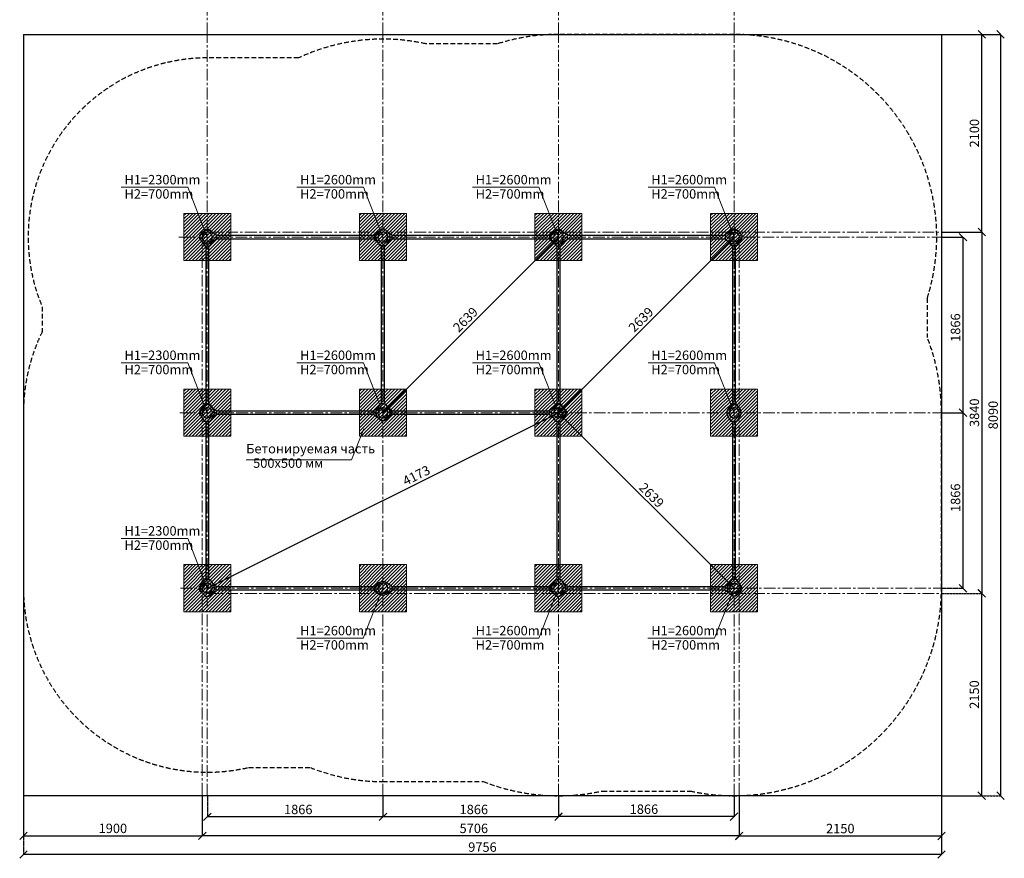
# Model space of a CAD drawing. Units: inches. Extents: x -554804 to 141950, y -104889 to 37236.
# Drawn here: x 131486 to 141950, y 18504 to 27415 of the extents above; entities that cross this region are included whole.
import ezdxf

# ---------------------------------------------------------------- set-up
doc = ezdxf.new("R2010")
doc.units = ezdxf.units.IN
doc.header["$MEASUREMENT"] = 0
for name, pattern in [('ACAD_ISO04W100', [30, 24, -3, 0, -3]), ('CENTER', [2, 1.25, -0.25, 0.25, -0.25]), ('DASHED', [0.75, 0.5, -0.25])]:
    doc.linetypes.add(name, pattern=pattern)
doc.layers.get('0').update_dxf_attribs({"lineweight": 5})
doc.layers.add('pamati', color=1, linetype='Continuous', lineweight=5)
doc.styles.get("Standard").update_dxf_attribs({"font": 'ARIALN.TTF'})
doc.styles.add('WROMLAT', font='arial.ttf', dxfattribs={"width": 0.8})
doc.dimstyles.new('Plāna_izmēri', dxfattribs={"dimscale": 500, "dimtxt": 0.0025, "dimasz": 0.007, "dimexe": 0.001, "dimexo": 0.001, "dimgap": 0.001, "dimtad": 1, "dimrnd": 0.05, "dimzin": 1, "dimtxsty": 'WROMLAT', "dimblk": 'OBLIQUE', "dimcen": 0.0017, "dimazin": 0, "dimtfac": 1, "dimtmove": 0, "dimatfit": 3, "dimfxl": 1.25, "dimfxlon": 1, "dimarcsym": 0})

# ---------------------------------------------------------------- blocks, each defined once
blk = doc.blocks.new('_Oblique')
at = {"color": 0, "linetype": 'ByBlock', "lineweight": -2}
blk.add_line((-0.5, -0.5), (0.5, 0.5), dxfattribs=at)
blk = doc.blocks.new('*D163')
at = {"layer": 'Defpoints', "color": 0, "transparency": 16777216}
for p in [(141282, 25105), (141282, 23239), (141510, 23239)]:
    blk.add_point(p, dxfattribs=at)
at = {"layer": 'pamati', "color": 0, "lineweight": -2, "transparency": 16777216}
for p, q in [((141282, 25105), (141510, 25105)), ((141510, 25105), (141510, 23239))]:
    blk.add_line(p, q, dxfattribs=at)
at = {"layer": 'pamati', "color": 0, "linetype": 'ACAD_ISO04W100', "lineweight": -2, "transparency": 16777216}
blk.add_line((141282, 23239), (141510, 23239), dxfattribs=at)
at = {"layer": 'pamati', "color": 0, "lineweight": -2, "transparency": 16777216, "xscale": 80, "yscale": 80, "zscale": 80}
for p, rotation in [((141510, 25105), 90), ((141510, 23239), 270)]:
    blk.add_blockref('_Oblique', p, dxfattribs=dict(at, rotation=rotation))
at = {"layer": 'pamati', "color": 0, "transparency": 16777216, "insert": (141444, 24143), "char_height": 100, "attachment_point": 5, "rotation": 90}
blk.add_mtext('1866', dxfattribs=at)
blk = doc.blocks.new('*D164')
at = {"layer": 'Defpoints', "color": 0, "transparency": 16777216}
for p in [(141282, 27259), (141711, 27259), (141282, 25159)]:
    blk.add_point(p, dxfattribs=at)
at = {"layer": 'pamati', "color": 0, "linetype": 'ACAD_ISO04W100', "lineweight": -2, "transparency": 16777216}
blk.add_line((141282, 27259), (141711, 27259), dxfattribs=at)
at = {"layer": 'pamati', "color": 0, "lineweight": -2, "transparency": 16777216}
for p, q in [((141711, 25159), (141711, 27259)), ((141282, 25159), (141711, 25159))]:
    blk.add_line(p, q, dxfattribs=at)
at = {"layer": 'pamati', "color": 0, "lineweight": -2, "transparency": 16777216, "xscale": 80, "yscale": 80, "zscale": 80}
for p, rotation in [((141711, 27259), 90), ((141711, 25159), 270)]:
    blk.add_blockref('_Oblique', p, dxfattribs=dict(at, rotation=rotation))
at = {"layer": 'pamati', "color": 0, "transparency": 16777216, "insert": (141645, 26209), "char_height": 100, "attachment_point": 5, "rotation": 90}
blk.add_mtext('2100', dxfattribs=at)
blk = doc.blocks.new('*D165')
at = {"layer": 'Defpoints', "color": 0, "transparency": 16777216}
for p in [(141282, 27259), (141282, 19169), (141910, 19169)]:
    blk.add_point(p, dxfattribs=at)
at = {"layer": 'pamati', "color": 0, "lineweight": -2, "transparency": 16777216}
for p, q in [((141285, 27259), (141910, 27259)), ((141910, 27259), (141910, 19169))]:
    blk.add_line(p, q, dxfattribs=at)
at = {"layer": 'pamati', "color": 0, "linetype": 'ACAD_ISO04W100', "lineweight": -2, "transparency": 16777216}
blk.add_line((141285, 19169), (141910, 19169), dxfattribs=at)
at = {"layer": 'pamati', "color": 0, "lineweight": -2, "transparency": 16777216, "xscale": 80, "yscale": 80, "zscale": 80}
for p, rotation in [((141910, 27259), 90), ((141910, 19169), 270)]:
    blk.add_blockref('_Oblique', p, dxfattribs=dict(at, rotation=rotation))
at = {"layer": 'pamati', "color": 0, "transparency": 16777216, "insert": (141844, 23214), "char_height": 100, "attachment_point": 5, "rotation": 90}
blk.add_mtext('8090', dxfattribs=at)
blk = doc.blocks.new('*D166')
at = {"layer": 'Defpoints', "color": 0, "transparency": 16777216}
for p in [(141282, 25159), (141282, 21319), (141711, 21319)]:
    blk.add_point(p, dxfattribs=at)
at = {"layer": 'pamati', "color": 0, "lineweight": -2, "transparency": 16777216}
for p, q in [((141282, 25159), (141711, 25159)), ((141711, 25159), (141711, 21319))]:
    blk.add_line(p, q, dxfattribs=at)
at = {"layer": 'pamati', "color": 0, "linetype": 'ACAD_ISO04W100', "lineweight": -2, "transparency": 16777216}
blk.add_line((141283, 21319), (141711, 21319), dxfattribs=at)
at = {"layer": 'pamati', "color": 0, "lineweight": -2, "transparency": 16777216, "xscale": 80, "yscale": 80, "zscale": 80}
for p, rotation in [((141711, 25159), 90), ((141711, 21319), 270)]:
    blk.add_blockref('_Oblique', p, dxfattribs=dict(at, rotation=rotation))
at = {"layer": 'pamati', "color": 0, "transparency": 16777216, "insert": (141645, 23239), "char_height": 100, "attachment_point": 5, "rotation": 90}
blk.add_mtext('3840', dxfattribs=at)
blk = doc.blocks.new('*D167')
at = {"layer": 'Defpoints', "color": 0, "transparency": 16777216}
for p in [(141282, 21319), (141710, 21319), (141282, 19169)]:
    blk.add_point(p, dxfattribs=at)
at = {"layer": 'pamati', "color": 0, "linetype": 'ACAD_ISO04W100', "lineweight": -2, "transparency": 16777216}
blk.add_line((141283, 21319), (141711, 21319), dxfattribs=at)
at = {"layer": 'pamati', "color": 0, "lineweight": -2, "transparency": 16777216}
for p, q in [((141710, 19169), (141710, 21319)), ((141282, 19169), (141711, 19169))]:
    blk.add_line(p, q, dxfattribs=at)
at = {"layer": 'pamati', "color": 0, "lineweight": -2, "transparency": 16777216, "xscale": 80, "yscale": 80, "zscale": 80}
for p, rotation in [((141710, 21319), 90), ((141710, 19169), 270)]:
    blk.add_blockref('_Oblique', p, dxfattribs=dict(at, rotation=rotation))
at = {"layer": 'pamati', "color": 0, "transparency": 16777216, "insert": (141644, 20244), "char_height": 100, "attachment_point": 5, "rotation": 90}
blk.add_mtext('2150', dxfattribs=at)
blk = doc.blocks.new('*D168')
at = {"layer": 'Defpoints', "color": 0, "transparency": 16777216}
for p in [(141282, 23239), (141282, 21373), (141510, 21373)]:
    blk.add_point(p, dxfattribs=at)
at = {"layer": 'pamati', "color": 0, "lineweight": -2, "transparency": 16777216}
for p, q in [((141282, 23239), (141510, 23239)), ((141510, 23239), (141510, 21373))]:
    blk.add_line(p, q, dxfattribs=at)
at = {"layer": 'pamati', "color": 0, "linetype": 'ACAD_ISO04W100', "lineweight": -2, "transparency": 16777216}
blk.add_line((141282, 21373), (141510, 21373), dxfattribs=at)
at = {"layer": 'pamati', "color": 0, "lineweight": -2, "transparency": 16777216, "xscale": 80, "yscale": 80, "zscale": 80}
for p, rotation in [((141510, 23239), 90), ((141510, 21373), 270)]:
    blk.add_blockref('_Oblique', p, dxfattribs=dict(at, rotation=rotation))
at = {"layer": 'pamati', "color": 0, "transparency": 16777216, "insert": (141444, 22335), "char_height": 100, "attachment_point": 5, "rotation": 90}
blk.add_mtext('1866', dxfattribs=at)
blk = doc.blocks.new('*D190')
at = {"layer": 'Defpoints', "color": 0, "transparency": 16777216}
for p in [(135346, 19169), (137212, 19169), (135346, 18944)]:
    blk.add_point(p, dxfattribs=at)
at = {"layer": 'pamati', "color": 0, "linetype": 'ACAD_ISO04W100', "lineweight": -2, "transparency": 16777216}
blk.add_line((135346, 19168), (135346, 18943), dxfattribs=at)
at = {"layer": 'pamati', "color": 0, "lineweight": -2, "transparency": 16777216}
for p, q in [((137212, 19168), (137212, 18943)), ((137212, 18944), (135346, 18944))]:
    blk.add_line(p, q, dxfattribs=at)
at = {"layer": 'pamati', "color": 0, "lineweight": -2, "transparency": 16777216, "xscale": 80, "yscale": 80, "zscale": 80, "rotation": 180}
blk.add_blockref('_Oblique', (135346, 18944), dxfattribs=at)
at = {"layer": 'pamati', "color": 0, "lineweight": -2, "transparency": 16777216, "xscale": 80, "yscale": 80, "zscale": 80}
blk.add_blockref('_Oblique', (137212, 18944), dxfattribs=at)
at = {"layer": 'pamati', "color": 0, "transparency": 16777216, "insert": (136312, 19010), "char_height": 100, "attachment_point": 5}
blk.add_mtext('1866', dxfattribs=at)
blk = doc.blocks.new('*D191')
at = {"layer": 'Defpoints', "color": 0, "transparency": 16777216}
for p in [(139132, 19169), (141282, 19170), (141282, 18741)]:
    blk.add_point(p, dxfattribs=at)
at = {"layer": 'pamati', "color": 0, "lineweight": -2, "transparency": 16777216}
for p, q in [((139132, 19169), (139132, 18740)), ((139132, 18741), (141282, 18741))]:
    blk.add_line(p, q, dxfattribs=at)
at = {"layer": 'pamati', "color": 0, "linetype": 'ACAD_ISO04W100', "lineweight": -2, "transparency": 16777216}
blk.add_line((141282, 19169), (141282, 18740), dxfattribs=at)
at = {"layer": 'pamati', "color": 0, "lineweight": -2, "transparency": 16777216, "xscale": 80, "yscale": 80, "zscale": 80, "rotation": 180}
blk.add_blockref('_Oblique', (139132, 18741), dxfattribs=at)
at = {"layer": 'pamati', "color": 0, "lineweight": -2, "transparency": 16777216, "xscale": 80, "yscale": 80, "zscale": 80}
blk.add_blockref('_Oblique', (141282, 18741), dxfattribs=at)
at = {"layer": 'pamati', "color": 0, "transparency": 16777216, "insert": (140207, 18807), "char_height": 100, "attachment_point": 5}
blk.add_mtext('2150', dxfattribs=at)
blk = doc.blocks.new('*D192')
at = {"layer": 'Defpoints', "color": 0, "transparency": 16777216}
for p in [(131526, 19169), (141282, 19169), (131526, 18544)]:
    blk.add_point(p, dxfattribs=at)
at = {"layer": 'pamati', "color": 0, "linetype": 'ACAD_ISO04W100', "lineweight": -2, "transparency": 16777216}
blk.add_line((131526, 19168), (131526, 18543), dxfattribs=at)
at = {"layer": 'pamati', "color": 0, "lineweight": -2, "transparency": 16777216}
for p, q in [((141282, 19168), (141282, 18543)), ((141282, 18544), (131526, 18544))]:
    blk.add_line(p, q, dxfattribs=at)
at = {"layer": 'pamati', "color": 0, "lineweight": -2, "transparency": 16777216, "xscale": 80, "yscale": 80, "zscale": 80, "rotation": 180}
blk.add_blockref('_Oblique', (131526, 18544), dxfattribs=at)
at = {"layer": 'pamati', "color": 0, "lineweight": -2, "transparency": 16777216, "xscale": 80, "yscale": 80, "zscale": 80}
blk.add_blockref('_Oblique', (141282, 18544), dxfattribs=at)
at = {"layer": 'pamati', "color": 0, "transparency": 16777216, "insert": (136404, 18610), "char_height": 100, "attachment_point": 5}
blk.add_mtext('9756', dxfattribs=at)
blk = doc.blocks.new('*D193')
at = {"layer": 'Defpoints', "color": 0, "transparency": 16777216}
for p in [(133426, 19172), (139132, 19169), (133426, 18743)]:
    blk.add_point(p, dxfattribs=at)
at = {"layer": 'pamati', "color": 0, "linetype": 'ACAD_ISO04W100', "lineweight": -2, "transparency": 16777216}
blk.add_line((133426, 19172), (133426, 18742), dxfattribs=at)
at = {"layer": 'pamati', "color": 0, "lineweight": -2, "transparency": 16777216}
for p, q in [((139132, 19168), (139132, 18742)), ((139132, 18743), (133426, 18743))]:
    blk.add_line(p, q, dxfattribs=at)
at = {"layer": 'pamati', "color": 0, "lineweight": -2, "transparency": 16777216, "xscale": 80, "yscale": 80, "zscale": 80, "rotation": 180}
blk.add_blockref('_Oblique', (133426, 18743), dxfattribs=at)
at = {"layer": 'pamati', "color": 0, "lineweight": -2, "transparency": 16777216, "xscale": 80, "yscale": 80, "zscale": 80}
blk.add_blockref('_Oblique', (139132, 18743), dxfattribs=at)
at = {"layer": 'pamati', "color": 0, "transparency": 16777216, "insert": (136312, 18809), "char_height": 100, "attachment_point": 5}
blk.add_mtext('5706', dxfattribs=at)
blk = doc.blocks.new('*D194')
at = {"layer": 'Defpoints', "color": 0, "transparency": 16777216}
for p in [(131526, 19169), (133426, 19169), (133426, 18743)]:
    blk.add_point(p, dxfattribs=at)
at = {"layer": 'pamati', "color": 0, "lineweight": -2, "transparency": 16777216}
for p, q in [((131526, 19168), (131526, 18743)), ((131526, 18743), (133426, 18743))]:
    blk.add_line(p, q, dxfattribs=at)
at = {"layer": 'pamati', "color": 0, "linetype": 'ACAD_ISO04W100', "lineweight": -2, "transparency": 16777216}
blk.add_line((133426, 19168), (133426, 18743), dxfattribs=at)
at = {"layer": 'pamati', "color": 0, "lineweight": -2, "transparency": 16777216, "xscale": 80, "yscale": 80, "zscale": 80, "rotation": 180}
blk.add_blockref('_Oblique', (131526, 18743), dxfattribs=at)
at = {"layer": 'pamati', "color": 0, "lineweight": -2, "transparency": 16777216, "xscale": 80, "yscale": 80, "zscale": 80}
blk.add_blockref('_Oblique', (133426, 18743), dxfattribs=at)
at = {"layer": 'pamati', "color": 0, "transparency": 16777216, "insert": (132476, 18809), "char_height": 100, "attachment_point": 5}
blk.add_mtext('1900', dxfattribs=at)
blk = doc.blocks.new('*D195')
at = {"layer": 'Defpoints', "color": 0, "transparency": 16777216}
for p in [(133480, 19169), (135346, 19169), (133480, 18944)]:
    blk.add_point(p, dxfattribs=at)
at = {"layer": 'pamati', "color": 0, "linetype": 'ACAD_ISO04W100', "lineweight": -2, "transparency": 16777216}
blk.add_line((133480, 19168), (133480, 18943), dxfattribs=at)
at = {"layer": 'pamati', "color": 0, "lineweight": -2, "transparency": 16777216}
for p, q in [((135346, 19168), (135346, 18943)), ((135346, 18944), (133480, 18944))]:
    blk.add_line(p, q, dxfattribs=at)
at = {"layer": 'pamati', "color": 0, "lineweight": -2, "transparency": 16777216, "xscale": 80, "yscale": 80, "zscale": 80, "rotation": 180}
blk.add_blockref('_Oblique', (133480, 18944), dxfattribs=at)
at = {"layer": 'pamati', "color": 0, "lineweight": -2, "transparency": 16777216, "xscale": 80, "yscale": 80, "zscale": 80}
blk.add_blockref('_Oblique', (135346, 18944), dxfattribs=at)
at = {"layer": 'pamati', "color": 0, "transparency": 16777216, "insert": (134446, 19010), "char_height": 100, "attachment_point": 5}
blk.add_mtext('1866', dxfattribs=at)
blk = doc.blocks.new('*D196')
at = {"layer": 'Defpoints', "color": 0, "transparency": 16777216}
for p in [(137212, 19169), (139078, 19169), (137212, 18947)]:
    blk.add_point(p, dxfattribs=at)
at = {"layer": 'pamati', "color": 0, "linetype": 'ACAD_ISO04W100', "lineweight": -2, "transparency": 16777216}
blk.add_line((137212, 19168), (137212, 18946), dxfattribs=at)
at = {"layer": 'pamati', "color": 0, "lineweight": -2, "transparency": 16777216}
for p, q in [((139078, 19168), (139078, 18946)), ((139078, 18947), (137212, 18947))]:
    blk.add_line(p, q, dxfattribs=at)
at = {"layer": 'pamati', "color": 0, "lineweight": -2, "transparency": 16777216, "xscale": 80, "yscale": 80, "zscale": 80, "rotation": 180}
blk.add_blockref('_Oblique', (137212, 18947), dxfattribs=at)
at = {"layer": 'pamati', "color": 0, "lineweight": -2, "transparency": 16777216, "xscale": 80, "yscale": 80, "zscale": 80}
blk.add_blockref('_Oblique', (139078, 18947), dxfattribs=at)
at = {"layer": 'pamati', "color": 0, "transparency": 16777216, "insert": (138120, 19013), "char_height": 100, "attachment_point": 5}
blk.add_mtext('1866', dxfattribs=at)
blk = doc.blocks.new('A$C7DE92CB2')
at = {"lineweight": 30}
for points in [[(135, 126), (100, 176, 0.246363), (96, 178), (52, 178, 0.246363), (48, 176), (13, 126)], [(122, 27), (90, 1, -0.176264), (87, 0), (61, 0, -0.176264), (58, 1), (26, 27)]]:
    blk.add_lwpolyline(points, format="xyb", dxfattribs=at)
blk.add_circle((74, 84), 54, dxfattribs=at)
for start, end in [(145.3598, 230.0141), (309.9859, 34.6402)]:
    blk.add_arc((74, 84), 74, start, end, dxfattribs=at)
blk = doc.blocks.new('A$C24177F86')
at = {"color": 7, "lineweight": 30}
for points in [[(49, 15), (2, 48, -0.246363), (0, 52), (0, 96, -0.246363), (2, 100), (41, 127)], [(151, 26), (177, 58, 0.176264), (178, 61), (178, 87, 0.176264), (177, 90), (153, 119)]]:
    blk.add_lwpolyline(points, format="xyb", dxfattribs=at)
blk = doc.blocks.new('A$C24177F86 (2)')
at = {"color": 7, "lineweight": 30}
blk.add_lwpolyline([(49, 15), (2, 48, -0.246363), (0, 52), (0, 96, -0.246363), (2, 100), (41, 127)], format="xyb", dxfattribs=at)
blk = doc.blocks.new('*D197')
at = {"layer": 'Defpoints', "color": 0, "transparency": 16777216}
for p in [(137212, 23239), (137212, 23239), (133480, 21373)]:
    blk.add_point(p, dxfattribs=at)
at = {"layer": 'pamati', "color": 0, "lineweight": -2, "transparency": 16777216}
for q in [(137212, 23239), (133480, 21372)]:
    blk.add_line((133480, 21373), q, dxfattribs=at)
at = {"layer": 'pamati', "color": 0, "linetype": 'ACAD_ISO04W100', "lineweight": -2, "transparency": 16777216}
blk.add_line((137212, 23239), (137212, 23238), dxfattribs=at)
at = {"layer": 'pamati', "color": 0, "lineweight": -2, "transparency": 16777216, "xscale": 80, "yscale": 80, "zscale": 80}
for p, rotation in [((137212, 23239), 26.566024338782), ((133480, 21373), 206.566024338782)]:
    blk.add_blockref('_Oblique', p, dxfattribs=dict(at, rotation=rotation))
at = {"layer": 'pamati', "color": 0, "transparency": 16777216, "insert": (135707, 22561), "char_height": 100, "attachment_point": 5, "rotation": 26.566}
blk.add_mtext('4173', dxfattribs=at)
blk = doc.blocks.new('*D198')
at = {"layer": 'Defpoints', "color": 0, "transparency": 16777216}
for p in [(137212, 23239), (139078, 21373), (139078, 21373)]:
    blk.add_point(p, dxfattribs=at)
at = {"layer": 'pamati', "color": 0, "lineweight": -2, "transparency": 16777216}
for q in [(137211, 23238), (139078, 21373)]:
    blk.add_line((137212, 23239), q, dxfattribs=at)
at = {"layer": 'pamati', "color": 0, "linetype": 'ACAD_ISO04W100', "lineweight": -2, "transparency": 16777216}
blk.add_line((139078, 21373), (139078, 21373), dxfattribs=at)
at = {"layer": 'pamati', "color": 0, "lineweight": -2, "transparency": 16777216, "xscale": 80, "yscale": 80, "zscale": 80}
for p, rotation in [((137212, 23239), 135.0048224374649), ((139078, 21373), 315.0048224374649)]:
    blk.add_blockref('_Oblique', p, dxfattribs=dict(at, rotation=rotation))
at = {"layer": 'pamati', "color": 0, "transparency": 16777216, "insert": (138192, 22353), "char_height": 100, "attachment_point": 5, "rotation": 315.0048}
blk.add_mtext('2639', dxfattribs=at)
blk = doc.blocks.new('*D199')
at = {"layer": 'Defpoints', "color": 0, "transparency": 16777216}
for p in [(139078, 25105), (139078, 25105), (137212, 23239)]:
    blk.add_point(p, dxfattribs=at)
at = {"layer": 'pamati', "color": 0, "lineweight": -2, "transparency": 16777216}
for q in [(139078, 25105), (137211, 23239)]:
    blk.add_line((137212, 23239), q, dxfattribs=at)
at = {"layer": 'pamati', "color": 0, "linetype": 'ACAD_ISO04W100', "lineweight": -2, "transparency": 16777216}
blk.add_line((139078, 25105), (139077, 25105), dxfattribs=at)
at = {"layer": 'pamati', "color": 0, "lineweight": -2, "transparency": 16777216, "xscale": 80, "yscale": 80, "zscale": 80}
for p, rotation in [((139078, 25105), 44.99878351354746), ((137212, 23239), 224.9987835135475)]:
    blk.add_blockref('_Oblique', p, dxfattribs=dict(at, rotation=rotation))
at = {"layer": 'pamati', "color": 0, "transparency": 16777216, "insert": (138098, 24219), "char_height": 100, "attachment_point": 5, "rotation": 44.9988}
blk.add_mtext('2639', dxfattribs=at)
blk = doc.blocks.new('*D200')
at = {"layer": 'Defpoints', "color": 0, "transparency": 16777216}
for p in [(137212, 25105), (137212, 25105), (135346, 23239)]:
    blk.add_point(p, dxfattribs=at)
at = {"layer": 'pamati', "color": 0, "lineweight": -2, "transparency": 16777216}
for q in [(137212, 25105), (135346, 23239)]:
    blk.add_line((135346, 23239), q, dxfattribs=at)
at = {"layer": 'pamati', "color": 0, "linetype": 'ACAD_ISO04W100', "lineweight": -2, "transparency": 16777216}
blk.add_line((137212, 25105), (137212, 25105), dxfattribs=at)
at = {"layer": 'pamati', "color": 0, "lineweight": -2, "transparency": 16777216, "xscale": 80, "yscale": 80, "zscale": 80}
for p, rotation in [((137212, 25105), 45.00079128322413), ((135346, 23239), 225.0007912832241)]:
    blk.add_blockref('_Oblique', p, dxfattribs=dict(at, rotation=rotation))
at = {"layer": 'pamati', "color": 0, "transparency": 16777216, "insert": (136232, 24219), "char_height": 100, "attachment_point": 5, "rotation": 45.0008}
blk.add_mtext('2639', dxfattribs=at)

msp = doc.modelspace()

# ---------------------------------------------------------------- hatches: boundary and pattern name
at = {"layer": 'pamati', "lineweight": 0}
h = msp.add_hatch(dxfattribs=at)
h.set_pattern_fill('ANSI31', scale=200, style=0)
h.set_pattern_definition([(45, (14863.659, 2320.11), (-17.6776695, 17.6776695), [])])
h.paths.add_polyline_path([(133229.7, 24856.4), (133729.7, 24856.4), (133729.7, 25356.4), (133229.7, 25356.4)])
h = msp.add_hatch(dxfattribs=at)
h.set_pattern_fill('ANSI31', scale=200, style=0)
h.set_pattern_definition([(45, (16729.659, 2320.11), (-17.6776695, 17.6776695), [])])
h.paths.add_polyline_path([(135095.7, 24856.4), (135595.7, 24856.4), (135595.7, 25356.4), (135095.7, 25356.4)])
h = msp.add_hatch(dxfattribs=at)
h.set_pattern_fill('ANSI31', scale=200, style=0)
h.set_pattern_definition([(45, (18595.659, 2320.11), (-17.6776695, 17.6776695), [])])
h.paths.add_polyline_path([(136961.7, 24856.4), (137461.7, 24856.4), (137461.7, 25356.4), (136961.7, 25356.4)])
h = msp.add_hatch(dxfattribs=at)
h.set_pattern_fill('ANSI31', scale=200, style=0)
h.set_pattern_definition([(45, (20461.659, 2320.11), (-17.6776695, 17.6776695), [])])
h.paths.add_polyline_path([(138827.7, 24856.4), (139327.7, 24856.4), (139327.7, 25356.4), (138827.7, 25356.4)])
h = msp.add_hatch(dxfattribs=at)
h.set_pattern_fill('ANSI31', scale=200, style=0)
h.set_pattern_definition([(45, (14863.659, 454.11), (-17.6776695, 17.6776695), [])])
h.paths.add_polyline_path([(133229.7, 22990.4), (133729.7, 22990.4), (133729.7, 23490.4), (133229.7, 23490.4)])
h = msp.add_hatch(dxfattribs=at)
h.set_pattern_fill('ANSI31', scale=200, style=0)
h.set_pattern_definition([(45, (16729.659, 454.11), (-17.6776695, 17.6776695), [])])
h.paths.add_polyline_path([(135095.7, 22990.4), (135595.7, 22990.4), (135595.7, 23490.4), (135095.7, 23490.4)])
h = msp.add_hatch(dxfattribs=at)
h.set_pattern_fill('ANSI31', scale=200, style=0)
h.set_pattern_definition([(45, (18595.659, 454.11), (-17.6776695, 17.6776695), [])])
h.paths.add_polyline_path([(136961.7, 22990.4), (137461.7, 22990.4), (137461.7, 23490.4), (136961.7, 23490.4)])
h = msp.add_hatch(dxfattribs=at)
h.set_pattern_fill('ANSI31', scale=200, style=0)
h.set_pattern_definition([(45, (20461.659, 454.11), (-17.6776695, 17.6776695), [])])
h.paths.add_polyline_path([(138827.7, 22990.4), (139327.7, 22990.4), (139327.7, 23490.4), (138827.7, 23490.4)])
h = msp.add_hatch(dxfattribs=at)
h.set_pattern_fill('ANSI31', scale=200, style=0)
h.set_pattern_definition([(45, (14863.659, -1411.89), (-17.6776695, 17.6776695), [])])
h.paths.add_polyline_path([(133229.7, 21124.4), (133729.7, 21124.4), (133729.7, 21624.4), (133229.7, 21624.4)])
h = msp.add_hatch(dxfattribs=at)
h.set_pattern_fill('ANSI31', scale=200, style=0)
h.set_pattern_definition([(45, (16729.659, -1411.89), (-17.6776695, 17.6776695), [])])
h.paths.add_polyline_path([(135095.7, 21124.4), (135595.7, 21124.4), (135595.7, 21624.4), (135095.7, 21624.4)])
h = msp.add_hatch(dxfattribs=at)
h.set_pattern_fill('ANSI31', scale=200, style=0)
h.set_pattern_definition([(45, (18595.659, -1411.89), (-17.6776695, 17.6776695), [])])
h.paths.add_polyline_path([(136961.7, 21124.4), (137461.7, 21124.4), (137461.7, 21624.4), (136961.7, 21624.4)])
h = msp.add_hatch(dxfattribs=at)
h.set_pattern_fill('ANSI31', scale=200, style=0)
h.set_pattern_definition([(45, (20461.659, -1411.89), (-17.6776695, 17.6776695), [])])
h.paths.add_polyline_path([(138827.7, 21124.4), (139327.7, 21124.4), (139327.7, 21624.4), (138827.7, 21624.4)])

# ---------------------------------------------------------------- linework, layer by layer
at = {"linetype": 'CENTER', "lineweight": 0, "ltscale": 100}
for p, q in [((135345.6, 27258.9), (135345.6, 31480.2)), ((137211.6, 27258.9), (137211.6, 31480.2)), ((139077.6, 27258.9), (139077.6, 31480.2)), ((133479.6, 27258.9), (133479.6, 31180.2)), ((133479.6, 19168.9), (133479.6, 27258.9)), ((135345.6, 19168.9), (135345.6, 27258.9)), ((137211.6, 19168.9), (137211.6, 27258.9)), ((139077.6, 19168.9), (139077.6, 27258.9)), ((133479.6, 25158.9), (141281.6, 25158.9)), ((133178.6, 25104.9), (141281.6, 25104.9)), ((133187.1, 23238.9), (141281.6, 23238.9)), ((133194.2, 21372.9), (141281.6, 21372.9)), ((133479.6, 21318.9), (141281.6, 21318.9))]:
    msp.add_line(p, q, dxfattribs=at)
at = {"color": 7, "lineweight": 30}
for p, q in [((131525.6, 27258.9), (141281.6, 27258.9)), ((131525.6, 27258.9), (131525.6, 19168.9)), ((141281.6, 27258.9), (141281.6, 19168.9)), ((141281.6, 19168.9), (131525.6, 19168.9))]:
    msp.add_line(p, q, dxfattribs=at)
at = {"color": 1}
for p, q in [((132565.2, 25635.6), (133271.9, 25635.6)), ((133271.9, 25635.6), (133479.6, 25104.9)), ((134431.2, 25635.6), (135137.9, 25635.6)), ((135137.9, 25635.6), (135345.6, 25104.9)), ((136297.2, 25635.6), (137003.9, 25635.6)), ((137003.9, 25635.6), (137211.6, 25104.9)), ((138163.2, 25635.6), (138869.9, 25635.6)), ((138869.9, 25635.6), (139077.6, 25104.9)), ((132565.2, 23769.6), (133271.9, 23769.6)), ((133271.9, 23769.6), (133479.6, 23238.9)), ((134431.2, 23769.6), (135137.9, 23769.6)), ((135137.9, 23769.6), (135345.6, 23238.9)), ((136297.2, 23769.6), (137003.9, 23769.6)), ((137003.9, 23769.6), (137211.6, 23238.9)), ((138163.2, 23769.6), (138869.9, 23769.6)), ((138869.9, 23769.6), (139077.6, 23238.9)), ((132565.2, 21903.6), (133271.9, 21903.6)), ((133271.9, 21903.6), (133479.6, 21372.9)), ((135137.6, 20843.4), (135345.6, 21374.1)), ((137003.6, 20842.5), (137211.6, 21373.1)), ((138869.6, 20841.6), (139077.6, 21372.2)), ((134431.2, 20843.4), (135137.9, 20843.4)), ((136297.2, 20843.4), (137003.9, 20843.4)), ((138162.9, 20841.6), (138869.6, 20841.6))]:
    msp.add_line(p, q, dxfattribs=at)
at = {"color": 7}
for p, q in [((135012.9, 22738.1), (135142, 23068)), ((133891.8, 22738.1), (135012.9, 22738.1))]:
    msp.add_line(p, q, dxfattribs=at)
at = {"color": 102, "linetype": 'DASHED', "lineweight": 30, "ltscale": 100}
for points in [[(135801.6, 27158.9, 0.1659988), (134450.3, 27008.9)], [(141131.6, 24456.2, 0.5069299), (139077.6, 27258.9), (137211.6, 27258.9, 0.0766237), (136563, 27158.9)], [(134450.3, 27008.9), (133479.6, 27008.9, 0.5367298), (131725.6, 24364.1)], [(131725.6, 24100, 0.1145972), (131525.6, 23238.9), (131525.6, 21372.9, 0.482288), (133918.8, 19468.9)], [(138610.8, 19218.9, 0.4781933), (141281.6, 21372.9), (141281.6, 23238.9, 0.0930331), (141131.6, 24038.1, 0.0930331)], [(134575, 19468.9, 0.0964318), (135345.5, 19318.9), (136412.5, 19318.9)], [(136412.5, 19318.9, 0.147168), (137678.5, 19218.9)]]:
    msp.add_lwpolyline(points, format="xyb", dxfattribs=at)
for points in [[(136563, 27158.9), (135801.6, 27158.9)], [(141131.6, 24456.2), (141131.6, 24038.1)], [(131725.6, 24364.1), (131725.6, 24100)], [(133918.8, 19468.9), (134575, 19468.9)], [(137678.5, 19218.9), (138610.8, 19218.9)]]:
    msp.add_lwpolyline(points, dxfattribs=at)
at = {"lineweight": 30}
for points in [[(135251.6, 25121.9), (133573.6, 25121.9)], [(137117.6, 25121.9), (135439.6, 25121.9)], [(138983.6, 25121.9), (137305.6, 25121.9)], [(133462.6, 25010.9), (133462.6, 23332.9)], [(133496.6, 23332.9), (133496.6, 25010.9)], [(133573.6, 25087.9), (135251.6, 25087.9)], [(135328.6, 25010.9), (135328.6, 23332.9)], [(135362.6, 23332.9), (135362.6, 25010.9)], [(135439.6, 25087.9), (137117.6, 25087.9)], [(137194.6, 25010.9), (137194.6, 23333)], [(137228.6, 23333), (137228.6, 25010.9)], [(137305.6, 25087.9), (138983.6, 25087.9)], [(139060.6, 25010.9), (139060.6, 23332.9)], [(139094.6, 23332.9), (139094.6, 25010.9)], [(135251.7, 23255.9), (133573.6, 23255.9)], [(137117.6, 23255.9), (135439.6, 23255.9)], [(133462.6, 23144.9), (133462.6, 21466.9)], [(133496.6, 21466.9), (133496.6, 23144.9)], [(133573.6, 23221.9), (135251.6, 23221.9)], [(135439.6, 23221.9), (137117.6, 23221.9)], [(137194.6, 23144.9), (137194.6, 21466.9)], [(137228.6, 21466.9), (137228.6, 23144.9)], [(139060.6, 23144.9), (139060.6, 21466.9)], [(139094.6, 21466.9), (139094.6, 23144.9)], [(135251.6, 21389.9), (133573.6, 21389.9)], [(133573.6, 21355.9), (135251.6, 21355.9)], [(137117.6, 21389.9), (135439.6, 21389.9)], [(135439.6, 21355.9), (137117.6, 21355.9)], [(138983.6, 21389.9), (137305.6, 21389.9)], [(137305.7, 21355.9), (138983.6, 21355.9)]]:
    msp.add_lwpolyline(points, dxfattribs=at)
at = {"linetype": 'CENTER', "lineweight": 0, "ltscale": 100}
for points in [[(133425.6, 25104.9), (133425.6, 19168.9)], [(139131.6, 25104.9), (139131.6, 19168.9)]]:
    msp.add_lwpolyline(points, dxfattribs=at)
at = {"layer": 'pamati', "color": 7, "lineweight": 0}
for points in [[(133229.7, 24856.4), (133729.7, 24856.4), (133729.7, 25356.4), (133229.7, 25356.4)], [(135095.7, 24856.4), (135595.7, 24856.4), (135595.7, 25356.4), (135095.7, 25356.4)], [(136961.7, 24856.4), (137461.7, 24856.4), (137461.7, 25356.4), (136961.7, 25356.4)], [(138827.7, 24856.4), (139327.7, 24856.4), (139327.7, 25356.4), (138827.7, 25356.4)], [(133229.7, 22990.4), (133729.7, 22990.4), (133729.7, 23490.4), (133229.7, 23490.4)], [(135095.7, 22990.4), (135595.7, 22990.4), (135595.7, 23490.4), (135095.7, 23490.4)], [(136961.7, 22990.4), (137461.7, 22990.4), (137461.7, 23490.4), (136961.7, 23490.4)], [(138827.7, 22990.4), (139327.7, 22990.4), (139327.7, 23490.4), (138827.7, 23490.4)], [(133229.7, 21124.4), (133729.7, 21124.4), (133729.7, 21624.4), (133229.7, 21624.4)], [(135095.7, 21124.4), (135595.7, 21124.4), (135595.7, 21624.4), (135095.7, 21624.4)], [(136961.7, 21124.4), (137461.7, 21124.4), (137461.7, 21624.4), (136961.7, 21624.4)], [(138827.7, 21124.4), (139327.7, 21124.4), (139327.7, 21624.4), (138827.7, 21624.4)]]:
    msp.add_lwpolyline(points, close=True, dxfattribs=at)

# ---------------------------------------------------------------- block references
at = {"color": 1, "xscale": -1}
for p, rotation in [((133395.6, 25030.9), 269.9999971318542), ((135271.6, 25188.9), 179.9999971318541), ((137127.6, 25030.9), 269.9999971318542), ((133405.6, 23322.9), 179.9999971318541), ((135419.6, 23154.9), 359.9999971318542), ((137137.6, 23322.9), 180), ((139003.6, 23322.9), 179.9999971318541), ((133553.6, 21288.9), 359.9999971318542), ((135261.6, 21298.9), 269.9999971318542), ((137285.6, 21288.9), 359.9999971318542)]:
    msp.add_blockref('A$C7DE92CB2', p, dxfattribs=dict(at, rotation=rotation))
at = {"color": 1}
for p, rotation in [((139161.6, 25030.9), 90.00000286814584), ((139003.6, 21288.9), 2.868145842876446e-06)]:
    msp.add_blockref('A$C7DE92CB2', p, dxfattribs=dict(at, rotation=rotation))
at = {"layer": 'pamati', "color": 1, "xscale": -1}
for name, p, rotation in [('A$C24177F86', (133405.6, 25010.9), 270.0100478886715), ('A$C24177F86 (2)', (135251.6, 25178.9), 179.9885157705454), ('A$C24177F86 (2)', (137117.6, 25178.9), 179.9885157705454), ('A$C24177F86', (137137.6, 25010.9), 269.9997014126776), ('A$C24177F86 (2)', (135439.7, 23165), 0.06021106346294047), ('A$C24177F86', (137117.6, 23312.9), 180), ('A$C24177F86 (2)', (137285.6, 23333), 90), ('A$C24177F86 (2)', (139151.6, 23332.9), 90.0000028814861), ('A$C24177F86', (133573.6, 21298.9), 0.01004788867149387), ('A$C24177F86 (2)', (135251.6, 21446.9), 180.0000028814861), ('A$C24177F86', (137305.7, 21299), 0.07139670291434365)]:
    msp.add_blockref(name, p, dxfattribs=dict(at, rotation=rotation))
at = {"layer": 'pamati', "color": 1}
for name, p, rotation in [('A$C24177F86', (135439.6, 25178.9), 180.0002985873224), ('A$C24177F86', (139151.6, 25010.9), 89.98995211132855), ('A$C24177F86', (133573.7, 23312.8), 179.9286032986945), ('A$C24177F86 (2)', (133405.7, 23333), 269.9397889365371), ('A$C24177F86', (135251.5, 23165), 359.9286032970856), ('A$C24177F86 (2)', (137117.6, 21299), 359.9397889365305), ('A$C24177F86', (138983.6, 21298.9), 359.9899521113285)]:
    msp.add_blockref(name, p, dxfattribs=dict(at, rotation=rotation))

# ---------------------------------------------------------------- texts
at = {"color": 1, "char_height": 100, "width": 3534.19, "attachment_point": 1}
for s, insert in [('\\pxqj;H1=2300mm          ', (132599.8, 25765.4)), ('\\pxqj;H1=2600mm          ', (134465.8, 25765.4)), ('\\pxqj;H1=2600mm          ', (136331.8, 25765.4)), ('\\pxqj;H1=2600mm          ', (138197.8, 25765.4)), ('\\pxqj;H2=700mm          ', (132599.8, 25613.7)), ('\\pxqj;H2=700mm          ', (134465.8, 25613.7)), ('\\pxqj;H2=700mm          ', (136331.8, 25613.7)), ('\\pxqj;H2=700mm          ', (138197.8, 25613.7)), ('\\pxqj;H1=2300mm          ', (132599.8, 23899.4)), ('\\pxqj;H1=2600mm          ', (134465.8, 23899.4)), ('\\pxqj;H1=2600mm          ', (136331.8, 23899.4)), ('\\pxqj;H1=2600mm          ', (138197.8, 23899.4)), ('\\pxqj;H2=700mm          ', (132599.8, 23747.7)), ('\\pxqj;H2=700mm          ', (134465.8, 23747.7)), ('\\pxqj;H2=700mm          ', (136331.8, 23747.7)), ('\\pxqj;H2=700mm          ', (138197.8, 23747.7)), ('\\pxqj;H1=2300mm          ', (132599.8, 22033.4)), ('\\pxqj;H2=700mm          ', (132599.8, 21881.7)), ('\\pxqj;H1=2600mm          ', (134465.8, 20973.3)), ('\\pxqj;H1=2600mm          ', (136331.8, 20973.3)), ('\\pxqj;H1=2600mm          ', (138197.8, 20973.3)), ('\\pxqj;H2=700mm          ', (134465.8, 20821.5)), ('\\pxqj;H2=700mm          ', (136331.8, 20821.5)), ('\\pxqj;H2=700mm          ', (138197.8, 20821.5))]:
    msp.add_mtext(s, dxfattribs=dict(at, insert=insert))
at = {"color": 7, "char_height": 100, "width": 3534.19, "attachment_point": 1}
for s, insert in [('\\pxb0.41667,a0.41667;{\\fArial Narrow|b0|i0|c204|p34;\\C256;Бетонируемая часть\\fArial Narrow|b0|i0|c186|p34;\\P\\P\\P\\pb0.25,a0.25,qj;}        ', (133891.8, 22906.4)), ('\\pxb0.41667,a0.41667;{\\C256;500x500 мм\\fArial Narrow|b0|i0|c186|p34;\\P\\pb0.25,a0.25,qj;}        ', (133966.5, 22753.3))]:
    msp.add_mtext(s, dxfattribs=dict(at, insert=insert))

# ---------------------------------------------------------------- dimensions: what is measured, and where the dimension line sits
at = {"layer": 'pamati', "color": 7}
for base, p1, p2, picture, middle in [((141710.9, 27258.9), (141281.6, 25158.9), (141281.6, 27258.9), '*D164', (141644.9, 26208.9)), ((141909.9, 19168.9), (141281.6, 27258.9), (141281.6, 19168.9), '*D165', (141843.9, 23213.9)), ((141710.4, 21318.9), (141281.6, 19168.9), (141282.1, 21318.9), '*D167', (141644.4, 20243.9))]:
    dim = msp.add_linear_dim(base=base, p1=p1, p2=p2, angle=90, dimstyle='Plāna_izmēri', override={"dimtxt": 0.2, "dimasz": 0.16, "dimgap": 0.03, "dimdec": 0, "dimtxsty": 'Standard'}, dxfattribs=at)
    dim.commit()
    dim.dimension.update_dxf_attribs({"geometry": picture, "text_midpoint": middle})
for p1, p2, picture, middle in [((135345.6, 23238.9), (137211.6, 25104.9), '*D200', (136231.9, 24218.6)), ((137211.6, 23239), (139077.6, 25104.9), '*D199', (138097.9, 24218.6)), ((137211.7, 23238.7), (139077.9, 21372.9), '*D198', (138191.5, 22352.5))]:
    dim = msp.add_aligned_dim(p1=p1, p2=p2, distance=0, dimstyle='Plāna_izmēri', override={"dimtxt": 0.2, "dimasz": 0.16, "dimgap": 0.03, "dimdec": 0, "dimtxsty": 'Standard'}, dxfattribs=at)
    dim.commit()
    dim.dimension.update_dxf_attribs({"geometry": picture, "text_midpoint": middle})
for base, p1, p2, angle, override, picture, middle, dimtype in [((141710.9, 21318.9), (141281.6, 25158.9), (141282.1, 21318.9), 90, {"dimtxt": 0.2, "dimasz": 0.16, "dimgap": 0.03, "dimdec": 0, "dimtxsty": 'Standard', "dimtmove": 0}, '*D166', (141710.9, 23238.9), 160), ((141509.9, 23238.9), (141281.6, 25104.9), (141281.6, 23238.9), 90, {"dimtxt": 0.2, "dimasz": 0.16, "dimgap": 0.03, "dimdec": 0, "dimtxsty": 'Standard'}, '*D163', (141509.9, 24142.9), 160), ((137211.7, 23238.9), (133479.6, 21372.9), (137211.6, 23239), 26.56602, {"dimtxt": 0.2, "dimasz": 0.16, "dimgap": 0.03, "dimdec": 0, "dimtxsty": 'Standard'}, '*D197', (135736.8, 22501.5), 161), ((141509.9, 21372.9), (141281.6, 23238.9), (141281.6, 21372.9), 90, {"dimtxt": 0.2, "dimasz": 0.16, "dimgap": 0.03, "dimdec": 0, "dimtxsty": 'Standard'}, '*D168', (141509.9, 22334.9), 160)]:
    dim = msp.add_linear_dim(base=base, p1=p1, p2=p2, angle=angle, dimstyle='Plāna_izmēri', override=override, dxfattribs=at)
    dim.commit()
    dim.dimension.update_dxf_attribs({"geometry": picture, "text_midpoint": middle, "dimtype": dimtype})
for base, p1, p2, picture, middle in [((131525.6, 18543.9), (141281.6, 19168.9), (131525.6, 19168.9), '*D192', (136403.6, 18609.9)), ((133425.6, 18743.4), (131525.6, 19168.9), (133425.6, 19168.9), '*D194', (132475.6, 18809.4)), ((141281.6, 18740.6), (139131.6, 19169.4), (141281.6, 19169.9), '*D191', (140206.6, 18806.6))]:
    dim = msp.add_linear_dim(base=base, p1=p1, p2=p2, dimstyle='Plāna_izmēri', override={"dimtxt": 0.2, "dimasz": 0.16, "dimgap": 0.03, "dimdec": 0, "dimtxsty": 'Standard'}, dxfattribs=at)
    dim.commit()
    dim.dimension.update_dxf_attribs({"geometry": picture, "text_midpoint": middle})
for base, p1, p2, override, picture, middle in [((133425.6, 18742.9), (139131.6, 19168.9), (133425.6, 19172.2), {"dimtxt": 0.2, "dimasz": 0.16, "dimgap": 0.03, "dimdec": 0, "dimtxsty": 'Standard', "dimtmove": 0}, '*D193', (136311.6, 18742.9)), ((133479.6, 18943.9), (135345.6, 19168.9), (133479.6, 19168.9), {"dimtxt": 0.2, "dimasz": 0.16, "dimgap": 0.03, "dimdec": 0, "dimtxsty": 'Standard'}, '*D195', (134445.6, 18943.9)), ((135345.6, 18943.9), (137211.7, 19168.9), (135345.6, 19168.9), {"dimtxt": 0.2, "dimasz": 0.16, "dimgap": 0.03, "dimdec": 0, "dimtxsty": 'Standard'}, '*D190', (136311.6, 18943.9)), ((137211.6, 18946.7), (139077.6, 19168.9), (137211.6, 19168.9), {"dimtxt": 0.2, "dimasz": 0.16, "dimgap": 0.03, "dimdec": 0, "dimtxsty": 'Standard'}, '*D196', (138119.6, 18946.7))]:
    dim = msp.add_linear_dim(base=base, p1=p1, p2=p2, dimstyle='Plāna_izmēri', override=override, dxfattribs=at)
    dim.commit()
    dim.dimension.update_dxf_attribs({"geometry": picture, "text_midpoint": middle, "dimtype": 160})

doc.saveas('drawing.dxf')
